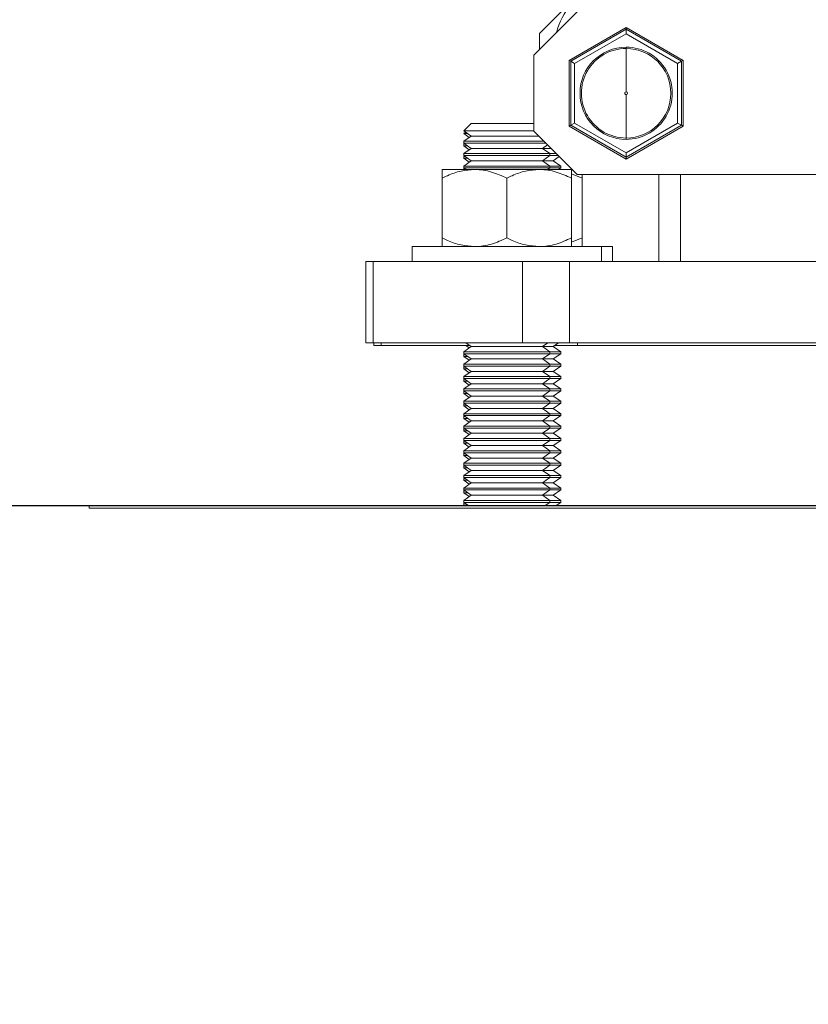
# Model space of a CAD drawing. Units: inches. Extents: x 0.3 to 16.8, y 0.2 to 10.8.
# Drawn here: x 0.6 to 0.7, y 4 to 4.1 of the extents above; entities that cross this region are included whole.
import ezdxf

# ---------------------------------------------------------------- set-up
doc = ezdxf.new("R2010")
doc.units = ezdxf.units.IN
doc.header["$MEASUREMENT"] = 0
doc.header["$PDSIZE"] = -1
doc.linetypes.add('SLD-Solid', pattern=[0])
doc.layers.add('LAYER_1', color=7, linetype='SLD-Solid', lineweight=35)
doc.styles.add('SLDTEXTSTYLE0', font='ARIAL.TTF', dxfattribs={"width": 0.948})
doc.styles.add('SLDTEXTSTYLE1', font='ARIALBD.TTF', dxfattribs={"width": 0.948})
doc.dimstyles.new('SLDDIMSTYLE0', dxfattribs={"dimtxt": 0.1011149088541667, "dimasz": 0.188, "dimexe": 0, "dimexo": 0.0625, "dimgap": 0.02527872721354166, "dimtad": 0, "dimtih": 1, "dimtoh": 1, "dimdec": 1, "dimlfac": 50, "dimrnd": 1e-09, "dimzin": 12, "dimdsep": 46, "dimtxsty": 'SLDTEXTSTYLE0', "dimsah": 1, "dimcen": 0.09, "dimadec": 0, "dimazin": 3, "dimtfac": 1, "dimtdec": 1, "dimtmove": 0, "dimatfit": 0, "dimfxl": 1, "dimfrac": 2, "dimtolj": 1, "dimtzin": 12, "dimarcsym": 0})
doc.dimstyles.new('SLDDIMSTYLE1', dxfattribs={"dimtxt": 0.121337890625, "dimasz": 0.188, "dimexe": 0, "dimexo": 0.0625, "dimgap": 0.03033447265625, "dimtad": 0, "dimtih": 1, "dimtoh": 1, "dimdec": 1, "dimlfac": 50, "dimrnd": 1e-09, "dimzin": 12, "dimdsep": 46, "dimtxsty": 'SLDTEXTSTYLE1', "dimsah": 1, "dimcen": 0.09, "dimadec": 0, "dimazin": 3, "dimtfac": 1, "dimtdec": 1, "dimtofl": 0, "dimtmove": 0, "dimatfit": 3, "dimfxl": 1, "dimfrac": 2, "dimtolj": 1, "dimtzin": 12, "dimarcsym": 0})

# ---------------------------------------------------------------- blocks, each defined once
blk = doc.blocks.new('_D')
at = {"layer": 'Defpoints', "color": 0}
for p in [(4.73073166956878, 4.082426869682234), (0.4140127567152451, 4.058804822438139), (4.458424069107494, 4.058804822438153)]:
    blk.add_point(p, dxfattribs=at)
at = {"layer": 'LAYER_1', "color": 0, "lineweight": -2}
for p, q in [((4.883211120295659, 4.270426869682233), (4.883211120295659, 4.458426869682233)), ((4.79323166956878, 4.082426869682234), (4.883211120295659, 4.082426869682234)), ((4.883211120295659, 4.082426869682234), (4.883211120295659, 4.058804822438153)), ((4.883211120295659, 4.058804822438153), (4.883211120295659, 4.082426869682234)), ((0.4765127567152451, 4.058804822438139), (4.883211120295659, 4.058804822438153)), ((4.883211120295659, 3.31709370015183), (4.883211120295659, 4.058804822438153)), ((4.695211120295659, 3.31709370015183), (4.883211120295659, 3.31709370015183))]:
    blk.add_line(p, q, dxfattribs=at)
at = {"layer": 'LAYER_1', "color": 0}
for points in [[(4.851877786962326, 4.270426869682233), (4.914544453628992, 4.270426869682233), (4.883211120295659, 4.082426869682234)], [(4.914544453628992, 3.870804822438153), (4.851877786962326, 3.870804822438153), (4.883211120295659, 4.058804822438153)]]:
    blk.add_solid(points, dxfattribs=at)
at = {"layer": 'LAYER_1', "color": 0, "lineweight": 0, "insert": (4.458424069107508, 3.381857799272924), "char_height": 0.1011149088541667, "attachment_point": 2, "style": 'SLDTEXTSTYLE0'}
blk.add_mtext('\\A1;1.2 [30]', dxfattribs=at)
blk = doc.blocks.new('_D_1')
at = {"layer": 'Defpoints', "color": 0}
for p in [(3.653818683798749, 6.061285294879196), (4.837283250636574, 6.061285294879201), (0.4140127567152451, 4.058804822438139)]:
    blk.add_point(p, dxfattribs=at)
at = {"layer": 'LAYER_1', "color": 0, "lineweight": -2}
for p, q in [((4.774783250636574, 6.061285294879201), (3.653818683798746, 6.061285294879197)), ((3.653818683798747, 5.873285294879198), (3.653818683798749, 5.166610504661126)), ((3.653818683798752, 4.24680482243815), (3.65381868379875, 4.982176910911125)), ((0.4765127567152451, 4.058804822438139), (3.653818683798753, 4.05880482243815))]:
    blk.add_line(p, q, dxfattribs=at)
at = {"layer": 'LAYER_1', "color": 0}
for points in [[(3.68515201713208, 5.873285294879198), (3.622485350465413, 5.873285294879198), (3.653818683798746, 6.061285294879197)], [(3.622485350465419, 4.24680482243815), (3.685152017132086, 4.24680482243815), (3.653818683798753, 4.05880482243815)]]:
    blk.add_solid(points, dxfattribs=at)
at = {"layer": 'LAYER_1', "color": 0, "lineweight": 0, "insert": (3.653818683798749, 5.136276032004876), "char_height": 0.121337890625, "attachment_point": 2, "style": 'SLDTEXTSTYLE1'}
blk.add_mtext('\\A1;100.1', dxfattribs=at)

msp = doc.modelspace()

# ---------------------------------------------------------------- linework, layer by layer
at = {"color": 7, "linetype": 'SLD-Solid', "lineweight": 0}
for p, q in [((0.682425152004704, 4.133607972044316), (0.6761259394062785, 4.12730875944589)), ((0.6816377504894938, 4.130458365745208), (0.6753385378910697, 4.124159153146783)), ((0.6761259394062785, 4.12730875944589), (0.6761259394062785, 4.124946554661951)), ((0.6887243646628118, 4.128194078857791), (0.6804566481273788, 4.123420710490476)), ((0.6887243646628176, 4.127927776529089), (0.6806872727091278, 4.123287559326124)), ((0.6887243646628206, 4.127284865835446), (0.6812440497021914, 4.122966103979303)), ((0.6887243646628185, 4.12792777652909), (0.6887243646628118, 4.128194078857791)), ((0.696992081198244, 4.123420710490476), (0.6887243646628118, 4.128194078857791)), ((0.6887243646628213, 4.127284865835446), (0.6887243646628185, 4.12792777652909)), ((0.6967614566165089, 4.123287559326124), (0.6887243646628176, 4.127927776529089)), ((0.696204679623452, 4.122966103979303), (0.6887243646628206, 4.127284865835446)), ((0.6887243646628892, 4.125140101870919), (0.6887243646628213, 4.125340255508986)), ((0.6887243646629607, 4.118844726579198), (0.6887243646628892, 4.125140101867506)), ((0.6753385378910697, 4.124159153146783), (0.6753385378910679, 4.113135531099538)), ((0.6806872727091278, 4.123287559326125), (0.6804566481273792, 4.123420710490476)), ((0.6804566481273788, 4.123420710490476), (0.6804566481273786, 4.113873973755844)), ((0.6812440497021914, 4.122966103979303), (0.6806872727091278, 4.123287559326125)), ((0.6806872727091278, 4.123287559326124), (0.6806872727091278, 4.114007124920195)), ((0.6812440497021914, 4.122966103979303), (0.6812440497021914, 4.114328580267016)), ((0.6962046796234517, 4.122966103979303), (0.6967614566165088, 4.123287559326124)), ((0.6962046796234512, 4.114328580267017), (0.696204679623452, 4.122966103979303)), ((0.6967614566165088, 4.123287559326124), (0.6969920811982444, 4.123420710490476)), ((0.6967614566165083, 4.114007124920195), (0.6967614566165089, 4.123287559326124)), ((0.6969920811982446, 4.113873973755845), (0.696992081198244, 4.123420710490476)), ((0.6887243646628889, 4.112154582378814), (0.6887243646629607, 4.118449957667123)), ((0.6662335297951331, 4.114237893304248), (0.6651762925538695, 4.113180656062983)), ((0.6651762925538695, 4.113180656062983), (0.6662335297951331, 4.112440370576975)), ((0.6651762925538695, 4.113180656062983), (0.6753385378910705, 4.113180656062983)), ((0.665407853078935, 4.113018515637809), (0.6651762927165938, 4.112786955275468)), ((0.6753385378910705, 4.114237893304248), (0.6662335297951331, 4.114237893304248)), ((0.6753385378910679, 4.113135531099538), (0.6816377504894942, 4.106836318501113)), ((0.6804566481273782, 4.113873973755844), (0.6806872727091273, 4.114007124920195)), ((0.6804566481273786, 4.113873973755844), (0.6887243646628118, 4.109100605388528)), ((0.6806872727091273, 4.114007124920194), (0.6812440497021912, 4.114328580267017)), ((0.6806872727091278, 4.114007124920195), (0.6887243646628182, 4.109366907717231)), ((0.6812440497021914, 4.114328580267016), (0.6887243646628206, 4.110009818410874)), ((0.6887243646628206, 4.110009818410874), (0.6962046796234512, 4.114328580267017)), ((0.6887243646628182, 4.109366907717231), (0.6967614566165083, 4.114007124920195)), ((0.6887243646628118, 4.109100605388528), (0.6969920811982446, 4.113873973755845)), ((0.6962046796234512, 4.114328580267017), (0.6967614566165089, 4.114007124920195)), ((0.6967614566165089, 4.114007124920195), (0.696992081198245, 4.113873973755844)), ((0.6662335297951331, 4.112440370576975), (0.6651515297951331, 4.111682746020633)), ((0.6651515297951331, 4.111682746020633), (0.6651515297951331, 4.111400472406045)), ((0.6705410949493859, 4.111682746020632), (0.6651515297951331, 4.111682746020633)), ((0.6651762927165938, 4.112786955275468), (0.6659523983790437, 4.112243520240173)), ((0.6651762927165938, 4.112786955275468), (0.6657385555488528, 4.112786955275468)), ((0.6706900534298814, 4.112440370576975), (0.6662335297951331, 4.112440370576975)), ((0.6767913229699739, 4.111682746020633), (0.6705410949493859, 4.111682746020632)), ((0.6760336984136309, 4.112440370576975), (0.6706900534298814, 4.112440370576975)), ((0.6887243646628217, 4.111954428737334), (0.6887243646628892, 4.1121545823754)), ((0.6651515297951331, 4.111400472406045), (0.6662335297951331, 4.110642847849703)), ((0.6705410949493859, 4.111400472406045), (0.6651515297951331, 4.111400472406045)), ((0.6652310971239731, 4.111344758762625), (0.6651515299578575, 4.111289045233117)), ((0.6651515299578575, 4.111289045233116), (0.6651515299578575, 4.11100677161853)), ((0.6653106642900886, 4.111289045233117), (0.6651515299578575, 4.111289045233116)), ((0.6651515299578575, 4.11100677161853), (0.6659523983790437, 4.110445997512901)), ((0.665713792790117, 4.11100677161853), (0.6651515299578575, 4.11100677161853)), ((0.6662335297951331, 4.110642847849703), (0.6651515297951331, 4.109885223293359)), ((0.6706900534298814, 4.110642847849703), (0.6662335297951331, 4.110642847849703)), ((0.6770735965845608, 4.111400472406045), (0.6705410949493859, 4.111400472406045)), ((0.6765695297951332, 4.110642847849703), (0.6706900534298814, 4.110642847849703)), ((0.6765695297951332, 4.110642847849703), (0.6773116105808115, 4.111162458409795)), ((0.6776515297951332, 4.109885223293359), (0.6765695297951332, 4.110642847849703)), ((0.6778312211408901, 4.110642847849733), (0.676569529795107, 4.110642847849733)), ((0.6651515297951331, 4.109885223293359), (0.6651515297951331, 4.109602949678773)), ((0.6705410949493859, 4.109885223293359), (0.6651515297951331, 4.109885223293359)), ((0.6651515297951331, 4.109602949678773), (0.6662335297951331, 4.108845325122429)), ((0.6705410949493859, 4.109602949678773), (0.6651515297951331, 4.109602949678773)), ((0.6652310971239731, 4.109547236035351), (0.6651515299578575, 4.109491522505844)), ((0.6651515299578575, 4.109491522505843), (0.6651515299578575, 4.109209248891257)), ((0.6653106642900886, 4.109491522505844), (0.6651515299578575, 4.109491522505843)), ((0.6651515299578575, 4.109209248891257), (0.6659523983790437, 4.108648474785628)), ((0.665713792790117, 4.109209248891257), (0.6651515299578575, 4.109209248891257)), ((0.6662335297951331, 4.108845325122429), (0.6651515297951331, 4.108087700566086)), ((0.6706900534298814, 4.108845325122429), (0.6662335297951331, 4.108845325122429)), ((0.6776515297951332, 4.109885223293359), (0.6705410949493859, 4.109885223293359)), ((0.6776515297951332, 4.109602949678773), (0.6705410949493859, 4.109602949678773)), ((0.6765695297951332, 4.108845325122429), (0.6706900534298814, 4.108845325122429)), ((0.6765695297951332, 4.108845325122429), (0.6776515297951332, 4.109602949678773)), ((0.6776515297951332, 4.108087700566086), (0.6765695297951332, 4.108845325122429)), ((0.6781443334403433, 4.10884532512246), (0.676569529795107, 4.10884532512246)), ((0.6776515297951332, 4.109602949678773), (0.6776515297951332, 4.109885223293359)), ((0.6785888456972332, 4.10988522329339), (0.6776515297951501, 4.10988522329339)), ((0.6788711193118202, 4.109602949678803), (0.6776515297951936, 4.109602949678803)), ((0.6781443334403433, 4.10884532512246), (0.6790174094586883, 4.109456659531936)), ((0.6792263334403433, 4.108087700566117), (0.6781443334403433, 4.10884532512246)), ((0.6887243646628219, 4.110009818410874), (0.6887243646628193, 4.10936690771723)), ((0.6887243646628193, 4.10936690771723), (0.6887243646628127, 4.109100605388528)), ((0.6667115297951175, 4.107577893304251), (0.6620215297951173, 4.107577893304251)), ((0.6651515297951331, 4.108087700566086), (0.6651515297951331, 4.1078054269515)), ((0.6705410949493859, 4.108087700566086), (0.6651515297951331, 4.108087700566086)), ((0.6651515297951331, 4.1078054269515), (0.6654764815199202, 4.107577893304249)), ((0.6705410949493859, 4.1078054269515), (0.6651515297951331, 4.1078054269515)), ((0.6652310971239731, 4.107749713308079), (0.6651515299578576, 4.10769399977857)), ((0.6651515299578576, 4.10769399977857), (0.6651515299578576, 4.107577893304249)), ((0.6653106642900886, 4.10769399977857), (0.6651515299578576, 4.10769399977857)), ((0.6760915297951189, 4.107577893304249), (0.6667115297951175, 4.107577893304251)), ((0.6776515297951332, 4.108087700566086), (0.6705410949493859, 4.108087700566086)), ((0.6776515297951332, 4.1078054269515), (0.6705410949493859, 4.1078054269515)), ((0.6807815297951201, 4.107577893304251), (0.6760915297951189, 4.107577893304249)), ((0.6773265780703462, 4.107577893304249), (0.6776515297951332, 4.1078054269515)), ((0.6776515297951332, 4.1078054269515), (0.6776515297951332, 4.108087700566086)), ((0.6792263334403433, 4.108087700566117), (0.6776515297951501, 4.108087700566117)), ((0.6792263334403433, 4.10780542695153), (0.6776515297951936, 4.10780542695153)), ((0.6789013817155128, 4.107577893304249), (0.6792263334403433, 4.10780542695153)), ((0.6792263334403433, 4.10780542695153), (0.6792263334403433, 4.108087700566117)), ((0.6808893684730815, 4.10757789330428), (0.680781529795137, 4.10757789330428)), ((0.662021529795118, 4.097647893304251), (0.662021529795118, 4.10632789330425)), ((0.6714015297951197, 4.09764789330425), (0.671401529795118, 4.10632789330425)), ((0.6823563334403562, 4.106327893304281), (0.6807815297951353, 4.10695577760286)), ((0.6807815297951174, 4.09764789330425), (0.680781529795119, 4.10632789330425)), ((0.6816377504894942, 4.106836318501113), (0.7250136557236604, 4.106836318501112)), ((0.6823563334403591, 4.097647893304282), (0.6823563334403562, 4.106327893304281)), ((0.6934487741111143, 4.106836318501113), (0.6934487741111143, 4.094237893304262)), ((0.6965983804103267, 4.106836318501113), (0.6965983804103267, 4.094237893304262)), ((0.6823563334403591, 4.097647893304282), (0.6807815297951346, 4.097020009005701)), ((0.6576515297951158, 4.096417893304253), (0.6576515297951158, 4.094237893304251)), ((0.6576515297951167, 4.096417893304253), (0.6851515297951166, 4.096417893304253)), ((0.6851515297951157, 4.094237893304251), (0.6851515297951157, 4.096417893304253)), ((0.6851515297951335, 4.096417893304283), (0.6867263334403597, 4.096417893304283)), ((0.6867263334403607, 4.094237893304281), (0.6867263334403607, 4.096417893304283)), ((0.650929089071745, 4.082426869682203), (0.6509290890717445, 4.094237893304251)), ((0.6519840071521817, 4.094237893304251), (0.6509290890717445, 4.094237893304251)), ((0.6519840071521822, 4.082426869682203), (0.6519840071521817, 4.094237893304251)), ((0.6736594146303907, 4.09423789330425), (0.6519840071521817, 4.094237893304251)), ((0.6736594146303915, 4.082426869682203), (0.6736594146303907, 4.09423789330425)), ((0.6804785122979851, 4.09423789330425), (0.6736594146303907, 4.09423789330425)), ((0.6804785122979844, 4.082426869682203), (0.6804785122979851, 4.09423789330425)), ((0.7454172780481222, 4.094237893304249), (0.6804785122979851, 4.09423789330425)), ((0.6519840071521822, 4.082426869682203), (0.650929089071745, 4.082426869682203)), ((0.6736594146303915, 4.082426869682203), (0.6519840071521822, 4.082426869682203)), ((0.6521101913748636, 4.082033168894709), (0.6521101913748636, 4.082426869682203)), ((0.6531651094552552, 4.082033168894709), (0.6521101913748636, 4.082033168894709)), ((0.6531651094552552, 4.082033168894709), (0.6531651094552553, 4.082426869682203)), ((0.6660183297678279, 4.082033168894709), (0.6531651094552552, 4.082033168894709)), ((0.6662335297951331, 4.081882484213339), (0.6651515297951331, 4.081124859656995)), ((0.6654560667728765, 4.082426869682203), (0.6662335297951331, 4.081882484213339)), ((0.6654560669355691, 4.082033168894709), (0.665952398379044, 4.081685633876537)), ((0.6706900534298814, 4.081882484213339), (0.6662335297951331, 4.081882484213339)), ((0.6765695297951332, 4.081882484213339), (0.6706900534298814, 4.081882484213339)), ((0.6804785122979844, 4.082426869682203), (0.6736594146303915, 4.082426869682203)), ((0.6765695297951332, 4.081882484213339), (0.6773469928173896, 4.082426869682203)), ((0.6776515297951332, 4.081124859656995), (0.6765695297951332, 4.081882484213339)), ((0.6781443334403433, 4.081882484213369), (0.676569529795107, 4.081882484213369)), ((0.6781443334403433, 4.081882484213369), (0.6789217964625563, 4.082426869682203)), ((0.6792263334403433, 4.081124859657026), (0.6781443334403433, 4.081882484213369)), ((0.6816596146005677, 4.08203316889471), (0.6783595334676688, 4.08203316889471)), ((0.7454172780481222, 4.082426869682203), (0.6804785122979844, 4.082426869682203)), ((0.6816596146005677, 4.08203316889471), (0.6816596146005677, 4.082426869682203)), ((0.7290104556963695, 4.08203316889471), (0.6816596146005677, 4.08203316889471)), ((0.6651515297951331, 4.081124859656995), (0.6651515297951331, 4.080842586042409)), ((0.6705410949493859, 4.081124859656995), (0.6651515297951331, 4.081124859656995)), ((0.6651515297951331, 4.080842586042409), (0.6662335297951331, 4.080084961486066)), ((0.6705410949493859, 4.080842586042409), (0.6651515297951331, 4.080842586042409)), ((0.6652310971239731, 4.080786872398988), (0.6651515299578576, 4.08073115886948)), ((0.6651515299578576, 4.08073115886948), (0.6651515299578576, 4.080448885254893)), ((0.6653106642900887, 4.08073115886948), (0.6651515299578576, 4.08073115886948)), ((0.6651515299578576, 4.080448885254893), (0.665952398379044, 4.079888111149264)), ((0.665713792790117, 4.080448885254893), (0.6651515299578576, 4.080448885254893)), ((0.6662335297951331, 4.080084961486066), (0.6651515297951331, 4.079327336929722)), ((0.6706900534298814, 4.080084961486066), (0.6662335297951331, 4.080084961486066)), ((0.6776515297951332, 4.081124859656995), (0.6705410949493859, 4.081124859656995)), ((0.6776515297951332, 4.080842586042409), (0.6705410949493859, 4.080842586042409)), ((0.6765695297951332, 4.080084961486066), (0.6706900534298814, 4.080084961486066)), ((0.6765695297951332, 4.080084961486066), (0.6776515297951332, 4.080842586042409)), ((0.6776515297951332, 4.079327336929722), (0.6765695297951332, 4.080084961486066)), ((0.6781443334403433, 4.080084961486096), (0.676569529795107, 4.080084961486096)), ((0.6776515297951332, 4.080842586042409), (0.6776515297951332, 4.081124859656995)), ((0.6792263334403433, 4.081124859657026), (0.6776515297951501, 4.081124859657026)), ((0.6792263334403433, 4.080842586042439), (0.6776515297951936, 4.080842586042439)), ((0.6781443334403433, 4.080084961486096), (0.6792263334403433, 4.080842586042439)), ((0.6792263334403433, 4.079327336929754), (0.6781443334403433, 4.080084961486096)), ((0.6792263334403433, 4.080842586042439), (0.6792263334403433, 4.081124859657026)), ((0.6651515297951331, 4.079327336929722), (0.6651515297951331, 4.079045063315136)), ((0.6705410949493859, 4.079327336929722), (0.6651515297951331, 4.079327336929722)), ((0.6651515297951331, 4.079045063315136), (0.6662335297951331, 4.078287438758793)), ((0.6705410949493859, 4.079045063315136), (0.6651515297951331, 4.079045063315136)), ((0.6652310971239731, 4.078989349671716), (0.6651515299578576, 4.078933636142207)), ((0.6651515299578576, 4.078933636142207), (0.6651515299578576, 4.078651362527621)), ((0.6653106642900887, 4.078933636142207), (0.6651515299578576, 4.078933636142207)), ((0.6651515299578576, 4.078651362527621), (0.665952398379044, 4.078090588421992)), ((0.665713792790117, 4.078651362527621), (0.6651515299578576, 4.078651362527621)), ((0.6776515297951332, 4.079327336929722), (0.6705410949493859, 4.079327336929722)), ((0.6776515297951332, 4.079045063315136), (0.6705410949493859, 4.079045063315136)), ((0.6765695297951332, 4.078287438758793), (0.6776515297951332, 4.079045063315136)), ((0.6776515297951332, 4.079045063315136), (0.6776515297951332, 4.079327336929722)), ((0.6792263334403433, 4.079327336929754), (0.6776515297951501, 4.079327336929754)), ((0.6792263334403433, 4.079045063315166), (0.6776515297951936, 4.079045063315166)), ((0.6781443334403433, 4.078287438758823), (0.6792263334403433, 4.079045063315166)), ((0.6792263334403433, 4.079045063315166), (0.6792263334403433, 4.079327336929754)), ((0.6662335297951331, 4.078287438758793), (0.6651515297951331, 4.077529814202451)), ((0.6651515297951331, 4.077529814202451), (0.6651515297951331, 4.077247540587863)), ((0.6705410949493859, 4.077529814202451), (0.6651515297951331, 4.077529814202451)), ((0.6651515297951331, 4.077247540587863), (0.6662335297951331, 4.07648991603152)), ((0.6705410949493859, 4.077247540587863), (0.6651515297951331, 4.077247540587863)), ((0.6706900534298814, 4.078287438758793), (0.6662335297951331, 4.078287438758793)), ((0.6776515297951332, 4.077529814202451), (0.6705410949493859, 4.077529814202451)), ((0.6776515297951332, 4.077247540587863), (0.6705410949493859, 4.077247540587863)), ((0.6765695297951332, 4.078287438758793), (0.6706900534298814, 4.078287438758793)), ((0.6776515297951332, 4.077529814202451), (0.6765695297951332, 4.078287438758793)), ((0.6781443334403433, 4.078287438758823), (0.676569529795107, 4.078287438758823)), ((0.6765695297951332, 4.07648991603152), (0.6776515297951332, 4.077247540587863)), ((0.6776515297951332, 4.077247540587863), (0.6776515297951332, 4.077529814202451)), ((0.6792263334403433, 4.077529814202481), (0.6776515297951501, 4.077529814202481)), ((0.6792263334403433, 4.077247540587894), (0.6776515297951936, 4.077247540587894)), ((0.6792263334403433, 4.077529814202481), (0.6781443334403433, 4.078287438758823)), ((0.6781443334403433, 4.076489916031551), (0.6792263334403433, 4.077247540587894)), ((0.6792263334403433, 4.077247540587894), (0.6792263334403433, 4.077529814202481)), ((0.6652310971239731, 4.077191826944443), (0.6651515299578576, 4.077136113414935)), ((0.6651515299578576, 4.077136113414935), (0.6651515299578576, 4.076853839800347)), ((0.6653106642900887, 4.077136113414935), (0.6651515299578576, 4.077136113414935)), ((0.6651515299578576, 4.076853839800347), (0.665952398379044, 4.07629306569472)), ((0.665713792790117, 4.076853839800347), (0.6651515299578576, 4.076853839800347)), ((0.6662335297951331, 4.07648991603152), (0.6651515297951331, 4.075732291475178)), ((0.6706900534298814, 4.07648991603152), (0.6662335297951331, 4.07648991603152)), ((0.6765695297951332, 4.07648991603152), (0.6706900534298814, 4.07648991603152)), ((0.6776515297951332, 4.075732291475178), (0.6765695297951332, 4.07648991603152)), ((0.6781443334403433, 4.076489916031551), (0.676569529795107, 4.076489916031551)), ((0.6792263334403433, 4.075732291475208), (0.6781443334403433, 4.076489916031551)), ((0.6651515297951331, 4.075732291475178), (0.6651515297951331, 4.07545001786059)), ((0.6705410949493859, 4.075732291475178), (0.6651515297951331, 4.075732291475178)), ((0.6651515297951331, 4.07545001786059), (0.6662335297951331, 4.074692393304248)), ((0.6705410949493859, 4.07545001786059), (0.6651515297951331, 4.07545001786059)), ((0.6652310971239731, 4.07539430421717), (0.6651515299578579, 4.075338590687662)), ((0.6651515299578579, 4.075338590687662), (0.6651515299578579, 4.075056317073074)), ((0.6653106642900884, 4.075338590687662), (0.6651515299578579, 4.075338590687662)), ((0.6651515299578579, 4.075056317073074), (0.665952398379044, 4.074495542967447)), ((0.665713792790117, 4.075056317073074), (0.6651515299578579, 4.075056317073074)), ((0.6662335297951331, 4.074692393304248), (0.6651515297951331, 4.073934768747905)), ((0.6706900534298814, 4.074692393304248), (0.6662335297951331, 4.074692393304248)), ((0.6776515297951332, 4.075732291475178), (0.6705410949493859, 4.075732291475178)), ((0.6776515297951332, 4.07545001786059), (0.6705410949493859, 4.07545001786059)), ((0.6765695297951332, 4.074692393304248), (0.6706900534298814, 4.074692393304248)), ((0.6765695297951332, 4.074692393304248), (0.6776515297951332, 4.07545001786059)), ((0.6776515297951332, 4.073934768747905), (0.6765695297951332, 4.074692393304248)), ((0.6781443334403433, 4.074692393304279), (0.676569529795107, 4.074692393304279)), ((0.6776515297951332, 4.07545001786059), (0.6776515297951332, 4.075732291475178)), ((0.6792263334403433, 4.075732291475208), (0.6776515297951501, 4.075732291475208)), ((0.6792263334403433, 4.075450017860621), (0.6776515297951936, 4.075450017860621)), ((0.6781443334403433, 4.074692393304279), (0.6792263334403433, 4.075450017860621)), ((0.6792263334403433, 4.073934768747935), (0.6781443334403433, 4.074692393304279)), ((0.6792263334403433, 4.075450017860621), (0.6792263334403433, 4.075732291475208)), ((0.6651515297951331, 4.073934768747905), (0.6651515297951331, 4.073652495133318)), ((0.6705410949493859, 4.073934768747905), (0.6651515297951331, 4.073934768747905)), ((0.6651515297951331, 4.073652495133318), (0.6662335297951331, 4.072894870576976)), ((0.6705410949493859, 4.073652495133318), (0.6651515297951331, 4.073652495133318)), ((0.6652310971239731, 4.073596781489897), (0.6651515299578579, 4.073541067960389)), ((0.6651515299578579, 4.073541067960389), (0.6651515299578579, 4.073258794345803)), ((0.6653106642900887, 4.073541067960389), (0.6651515299578579, 4.073541067960389)), ((0.6651515299578579, 4.073258794345803), (0.665952398379044, 4.072698020240173)), ((0.665713792790117, 4.073258794345803), (0.6651515299578579, 4.073258794345803)), ((0.6776515297951332, 4.073934768747905), (0.6705410949493859, 4.073934768747905)), ((0.6776515297951332, 4.073652495133318), (0.6705410949493859, 4.073652495133318)), ((0.6765695297951332, 4.072894870576976), (0.6776515297951332, 4.073652495133318)), ((0.6776515297951332, 4.073652495133318), (0.6776515297951332, 4.073934768747905)), ((0.6792263334403433, 4.073934768747935), (0.6776515297951501, 4.073934768747935)), ((0.6792263334403433, 4.073652495133349), (0.6776515297951936, 4.073652495133349)), ((0.6781443334403433, 4.072894870577006), (0.6792263334403433, 4.073652495133349)), ((0.6792263334403433, 4.073652495133349), (0.6792263334403433, 4.073934768747935)), ((0.6662335297951331, 4.072894870576976), (0.6651515297951331, 4.072137246020632)), ((0.6651515297951331, 4.072137246020632), (0.6651515297951331, 4.071854972406046)), ((0.6705410949493859, 4.072137246020632), (0.6651515297951331, 4.072137246020632)), ((0.6651515297951331, 4.071854972406046), (0.6662335297951331, 4.071097347849703)), ((0.6705410949493859, 4.071854972406046), (0.6651515297951331, 4.071854972406046)), ((0.6652310971239731, 4.071799258762624), (0.6651515299578579, 4.071743545233116)), ((0.6651515299578579, 4.071743545233116), (0.6651515299578579, 4.07146127161853)), ((0.6653106642900887, 4.071743545233116), (0.6651515299578579, 4.071743545233116)), ((0.6706900534298814, 4.072894870576976), (0.6662335297951331, 4.072894870576976)), ((0.6776515297951332, 4.072137246020632), (0.6705410949493859, 4.072137246020632)), ((0.6776515297951332, 4.071854972406046), (0.6705410949493859, 4.071854972406046)), ((0.6765695297951332, 4.072894870576976), (0.6706900534298814, 4.072894870576976)), ((0.6776515297951332, 4.072137246020632), (0.6765695297951332, 4.072894870576976)), ((0.6781443334403433, 4.072894870577006), (0.676569529795107, 4.072894870577006)), ((0.6765695297951332, 4.071097347849703), (0.6776515297951332, 4.071854972406046)), ((0.6776515297951332, 4.071854972406046), (0.6776515297951332, 4.072137246020632)), ((0.6792263334403433, 4.072137246020662), (0.6776515297951501, 4.072137246020662)), ((0.6792263334403433, 4.071854972406076), (0.6776515297951936, 4.071854972406076)), ((0.6792263334403433, 4.072137246020662), (0.6781443334403433, 4.072894870577006)), ((0.6781443334403433, 4.071097347849733), (0.6792263334403433, 4.071854972406076)), ((0.6792263334403433, 4.071854972406076), (0.6792263334403433, 4.072137246020662)), ((0.6651515299578579, 4.07146127161853), (0.665952398379044, 4.070900497512901)), ((0.665713792790117, 4.07146127161853), (0.6651515299578579, 4.07146127161853)), ((0.6662335297951331, 4.071097347849703), (0.6651515297951331, 4.070339723293359)), ((0.6651515297951331, 4.070339723293359), (0.6651515297951331, 4.070057449678773)), ((0.6705410949493859, 4.070339723293359), (0.6651515297951331, 4.070339723293359)), ((0.6651515297951331, 4.070057449678773), (0.6662335297951331, 4.069299825122429)), ((0.6705410949493859, 4.070057449678773), (0.6651515297951331, 4.070057449678773)), ((0.6706900534298814, 4.071097347849703), (0.6662335297951331, 4.071097347849703)), ((0.6776515297951332, 4.070339723293359), (0.6705410949493859, 4.070339723293359)), ((0.6776515297951332, 4.070057449678773), (0.6705410949493859, 4.070057449678773)), ((0.6765695297951332, 4.071097347849703), (0.6706900534298814, 4.071097347849703)), ((0.6776515297951332, 4.070339723293359), (0.6765695297951332, 4.071097347849703)), ((0.6781443334403433, 4.071097347849733), (0.676569529795107, 4.071097347849733)), ((0.6765695297951332, 4.069299825122429), (0.6776515297951332, 4.070057449678773)), ((0.6776515297951332, 4.070057449678773), (0.6776515297951332, 4.070339723293359)), ((0.6792263334403433, 4.07033972329339), (0.6776515297951501, 4.07033972329339)), ((0.6792263334403433, 4.070057449678803), (0.6776515297951936, 4.070057449678803)), ((0.6792263334403433, 4.07033972329339), (0.6781443334403433, 4.071097347849733)), ((0.6781443334403433, 4.06929982512246), (0.6792263334403433, 4.070057449678803)), ((0.6792263334403433, 4.070057449678803), (0.6792263334403433, 4.07033972329339)), ((0.6652310971239731, 4.070001736035351), (0.6651515299578579, 4.069946022505843)), ((0.6651515299578579, 4.069946022505843), (0.6651515299578579, 4.069663748891257)), ((0.6653106642900887, 4.069946022505843), (0.6651515299578579, 4.069946022505843)), ((0.6651515299578579, 4.069663748891257), (0.665952398379044, 4.069102974785628)), ((0.665713792790117, 4.069663748891257), (0.6651515299578579, 4.069663748891257)), ((0.6662335297951331, 4.069299825122429), (0.6651515297951331, 4.068542200566087)), ((0.6706900534298814, 4.069299825122429), (0.6662335297951331, 4.069299825122429)), ((0.6765695297951332, 4.069299825122429), (0.6706900534298814, 4.069299825122429)), ((0.6776515297951332, 4.068542200566087), (0.6765695297951332, 4.069299825122429)), ((0.6781443334403433, 4.06929982512246), (0.676569529795107, 4.06929982512246)), ((0.6792263334403433, 4.068542200566117), (0.6781443334403433, 4.06929982512246)), ((0.6651515297951331, 4.068542200566087), (0.6651515297951331, 4.0682599269515)), ((0.6705410949493859, 4.068542200566087), (0.6651515297951331, 4.068542200566087)), ((0.6651515297951331, 4.0682599269515), (0.6662335297951331, 4.067502302395157)), ((0.6705410949493859, 4.0682599269515), (0.6651515297951331, 4.0682599269515)), ((0.6652310971239731, 4.068204213308079), (0.6651515299578579, 4.068148499778571)), ((0.6651515299578579, 4.068148499778571), (0.6651515299578579, 4.067866226163984)), ((0.6653106642900887, 4.068148499778571), (0.6651515299578579, 4.068148499778571)), ((0.6651515299578579, 4.067866226163984), (0.665952398379044, 4.067305452058355)), ((0.665713792790117, 4.067866226163984), (0.6651515299578579, 4.067866226163984)), ((0.6662335297951331, 4.067502302395157), (0.6651515297951331, 4.066744677838813)), ((0.6706900534298814, 4.067502302395157), (0.6662335297951331, 4.067502302395157)), ((0.6776515297951332, 4.068542200566087), (0.6705410949493859, 4.068542200566087)), ((0.6776515297951332, 4.0682599269515), (0.6705410949493859, 4.0682599269515)), ((0.6765695297951332, 4.067502302395157), (0.6706900534298814, 4.067502302395157)), ((0.6765695297951332, 4.067502302395157), (0.6776515297951332, 4.0682599269515)), ((0.6776515297951332, 4.066744677838813), (0.6765695297951332, 4.067502302395157)), ((0.6781443334403433, 4.067502302395187), (0.676569529795107, 4.067502302395187)), ((0.6776515297951332, 4.0682599269515), (0.6776515297951332, 4.068542200566087)), ((0.6792263334403433, 4.068542200566117), (0.6776515297951501, 4.068542200566117)), ((0.6792263334403433, 4.06825992695153), (0.6776515297951936, 4.06825992695153)), ((0.6781443334403433, 4.067502302395187), (0.6792263334403433, 4.06825992695153)), ((0.6792263334403433, 4.066744677838845), (0.6781443334403433, 4.067502302395187)), ((0.6792263334403433, 4.06825992695153), (0.6792263334403433, 4.068542200566117)), ((0.6651515297951331, 4.066744677838813), (0.6651515297951331, 4.066462404224227)), ((0.6705410949493859, 4.066744677838813), (0.6651515297951331, 4.066744677838813)), ((0.6651515297951331, 4.066462404224227), (0.6662335297951331, 4.065704779667884)), ((0.6705410949493859, 4.066462404224227), (0.6651515297951331, 4.066462404224227)), ((0.6652310971239731, 4.066406690580806), (0.6651515299578579, 4.066350977051298)), ((0.6651515299578579, 4.066350977051298), (0.6651515299578579, 4.066068703436711)), ((0.6653106642900884, 4.066350977051298), (0.6651515299578579, 4.066350977051298)), ((0.6651515299578579, 4.066068703436711), (0.665952398379044, 4.065507929331083)), ((0.665713792790117, 4.066068703436711), (0.6651515299578579, 4.066068703436711)), ((0.6776515297951332, 4.066744677838813), (0.6705410949493859, 4.066744677838813)), ((0.6776515297951332, 4.066462404224227), (0.6705410949493859, 4.066462404224227)), ((0.6765695297951332, 4.065704779667884), (0.6776515297951332, 4.066462404224227)), ((0.6776515297951332, 4.066462404224227), (0.6776515297951332, 4.066744677838813)), ((0.6792263334403433, 4.066744677838845), (0.6776515297951501, 4.066744677838845)), ((0.6792263334403433, 4.066462404224257), (0.6776515297951936, 4.066462404224257)), ((0.6781443334403433, 4.065704779667914), (0.6792263334403433, 4.066462404224257)), ((0.6792263334403433, 4.066462404224257), (0.6792263334403433, 4.066744677838845)), ((0.6662335297951331, 4.065704779667884), (0.6651515297951331, 4.064947155111541)), ((0.6651515297951331, 4.064947155111541), (0.6651515297951331, 4.064664881496954)), ((0.6705410949493859, 4.064947155111541), (0.6651515297951331, 4.064947155111541)), ((0.6651515297951331, 4.064664881496954), (0.6662335297951331, 4.063907256940611)), ((0.6705410949493859, 4.064664881496954), (0.6651515297951331, 4.064664881496954)), ((0.6652310971239731, 4.064609167853534), (0.6651515299578579, 4.064553454324026)), ((0.6651515299578579, 4.064553454324026), (0.6651515299578579, 4.064271180709439)), ((0.6653106642900887, 4.064553454324026), (0.6651515299578579, 4.064553454324026)), ((0.6706900534298814, 4.065704779667884), (0.6662335297951331, 4.065704779667884)), ((0.6776515297951332, 4.064947155111541), (0.6705410949493859, 4.064947155111541)), ((0.6776515297951332, 4.064664881496954), (0.6705410949493859, 4.064664881496954)), ((0.6765695297951332, 4.065704779667884), (0.6706900534298814, 4.065704779667884)), ((0.6776515297951332, 4.064947155111541), (0.6765695297951332, 4.065704779667884)), ((0.6781443334403433, 4.065704779667914), (0.676569529795107, 4.065704779667914)), ((0.6765695297951332, 4.063907256940611), (0.6776515297951332, 4.064664881496954)), ((0.6776515297951332, 4.064664881496954), (0.6776515297951332, 4.064947155111541)), ((0.6792263334403433, 4.064947155111572), (0.6776515297951501, 4.064947155111572)), ((0.6792263334403433, 4.064664881496985), (0.6776515297951936, 4.064664881496985)), ((0.6792263334403433, 4.064947155111572), (0.6781443334403433, 4.065704779667914)), ((0.6781443334403433, 4.063907256940642), (0.6792263334403433, 4.064664881496985)), ((0.6792263334403433, 4.064664881496985), (0.6792263334403433, 4.064947155111572)), ((0.6651515299578579, 4.064271180709439), (0.665952398379044, 4.06371040660381)), ((0.665713792790117, 4.064271180709439), (0.6651515299578579, 4.064271180709439)), ((0.6662335297951331, 4.063907256940611), (0.6651515297951331, 4.063149632384269)), ((0.6651515297951331, 4.063149632384269), (0.6651515297951331, 4.062867358769681)), ((0.6705410949493859, 4.063149632384269), (0.6651515297951331, 4.063149632384269)), ((0.6706900534298814, 4.063907256940611), (0.6662335297951331, 4.063907256940611)), ((0.6776515297951332, 4.063149632384269), (0.6705410949493859, 4.063149632384269)), ((0.6765695297951332, 4.063907256940611), (0.6706900534298814, 4.063907256940611)), ((0.6776515297951332, 4.063149632384269), (0.6765695297951332, 4.063907256940611)), ((0.6781443334403433, 4.063907256940642), (0.676569529795107, 4.063907256940642)), ((0.6776515297951332, 4.062867358769681), (0.6776515297951332, 4.063149632384269)), ((0.6792263334403433, 4.063149632384299), (0.6776515297951501, 4.063149632384299)), ((0.6792263334403433, 4.063149632384299), (0.6781443334403433, 4.063907256940642)), ((0.6792263334403433, 4.062867358769712), (0.6792263334403433, 4.063149632384299)), ((0.6651515297951331, 4.062867358769681), (0.6662335297951331, 4.062109734213339)), ((0.6705410949493859, 4.062867358769681), (0.6651515297951331, 4.062867358769681)), ((0.6652310971239731, 4.062811645126261), (0.6651515299578579, 4.062755931596753)), ((0.6651515299578579, 4.062755931596753), (0.6651515299578579, 4.062473657982166)), ((0.6653106642900884, 4.062755931596753), (0.6651515299578579, 4.062755931596753)), ((0.6651515299578579, 4.062473657982166), (0.665952398379044, 4.061912883876538)), ((0.665713792790117, 4.062473657982166), (0.6651515299578579, 4.062473657982166)), ((0.6662335297951331, 4.062109734213339), (0.6651515297951331, 4.061352109656996)), ((0.6706900534298814, 4.062109734213339), (0.6662335297951331, 4.062109734213339)), ((0.6776515297951332, 4.062867358769681), (0.6705410949493859, 4.062867358769681)), ((0.6765695297951332, 4.062109734213339), (0.6706900534298814, 4.062109734213339)), ((0.6765695297951332, 4.062109734213339), (0.6776515297951332, 4.062867358769681)), ((0.6776515297951332, 4.061352109656996), (0.6765695297951332, 4.062109734213339)), ((0.6781443334403433, 4.062109734213369), (0.676569529795107, 4.062109734213369)), ((0.6792263334403433, 4.062867358769712), (0.6776515297951936, 4.062867358769712)), ((0.6781443334403433, 4.062109734213369), (0.6792263334403433, 4.062867358769712)), ((0.6792263334403433, 4.061352109657027), (0.6781443334403433, 4.062109734213369)), ((0.6651515297951331, 4.061352109656996), (0.6651515297951331, 4.061069836042409)), ((0.6705410949493859, 4.061352109656996), (0.6651515297951331, 4.061352109656996)), ((0.6651515297951331, 4.061069836042409), (0.6662335297951331, 4.060312211486066)), ((0.6705410949493859, 4.061069836042409), (0.6651515297951331, 4.061069836042409)), ((0.6652310971239731, 4.061014122398988), (0.6651515299578579, 4.06095840886948)), ((0.6651515299578579, 4.06095840886948), (0.6651515299578579, 4.060676135254893)), ((0.6653106642900884, 4.06095840886948), (0.6651515299578579, 4.06095840886948)), ((0.6651515299578579, 4.060676135254893), (0.665952398379044, 4.060115361149265)), ((0.665713792790117, 4.060676135254893), (0.6651515299578579, 4.060676135254893)), ((0.6662335297951331, 4.060312211486066), (0.6651515297951331, 4.059554586929723)), ((0.6706900534298814, 4.060312211486066), (0.6662335297951331, 4.060312211486066)), ((0.6776515297951332, 4.061352109656996), (0.6705410949493859, 4.061352109656996)), ((0.6776515297951332, 4.061069836042409), (0.6705410949493859, 4.061069836042409)), ((0.6765695297951332, 4.060312211486066), (0.6706900534298814, 4.060312211486066)), ((0.6765695297951332, 4.060312211486066), (0.6776515297951332, 4.061069836042409)), ((0.6776515297951332, 4.059554586929723), (0.6765695297951332, 4.060312211486066)), ((0.6781443334403433, 4.060312211486097), (0.676569529795107, 4.060312211486097)), ((0.6776515297951332, 4.061069836042409), (0.6776515297951332, 4.061352109656996)), ((0.6792263334403433, 4.061352109657027), (0.6776515297951501, 4.061352109657027)), ((0.6792263334403433, 4.061069836042439), (0.6776515297951936, 4.061069836042439)), ((0.6781443334403433, 4.060312211486097), (0.6792263334403433, 4.061069836042439)), ((0.6792263334403433, 4.059554586929753), (0.6781443334403433, 4.060312211486097)), ((0.6792263334403433, 4.061069836042439), (0.6792263334403433, 4.061352109657027)), ((0.6107716087567836, 4.058804822438121), (0.6107716087567836, 4.058411121650718)), ((1.091086569386705, 4.058804822438121), (0.6107716087567836, 4.058804822438121)), ((0.6651515297951331, 4.059554586929723), (0.6651515297951331, 4.059272313315136)), ((0.6705410949493859, 4.059554586929723), (0.6651515297951331, 4.059554586929723)), ((0.6651515297951331, 4.059272313315136), (0.6658191759593128, 4.058804822438121)), ((0.6705410949493859, 4.059272313315136), (0.6651515297951331, 4.059272313315136)), ((0.6652310971239731, 4.059216599671715), (0.6651515299578579, 4.059160886142207)), ((0.6651515299578579, 4.059160886142207), (0.6651515299578579, 4.058878612527621)), ((0.6653106642900884, 4.059160886142207), (0.6651515299578579, 4.059160886142207)), ((0.6651515299578579, 4.058878612527621), (0.665256913127069, 4.058804822438138)), ((0.665713792790117, 4.058878612527621), (0.6651515299578579, 4.058878612527621)), ((0.6776515297951332, 4.059554586929723), (0.6705410949493859, 4.059554586929723)), ((0.6776515297951332, 4.059272313315136), (0.6705410949493859, 4.059272313315136)), ((0.6769838836309536, 4.058804822438121), (0.6776515297951332, 4.059272313315136)), ((0.6776515297951332, 4.059272313315136), (0.6776515297951332, 4.059554586929723)), ((0.6792263334403433, 4.059554586929753), (0.6776515297951501, 4.059554586929753)), ((0.6792263334403433, 4.059272313315167), (0.6776515297951936, 4.059272313315167)), ((0.6785586872761458, 4.058804822438138), (0.6792263334403433, 4.059272313315167)), ((0.6792263334403433, 4.059272313315167), (0.6792263334403433, 4.059554586929753)), ((0.8509290890717444, 4.058411121650718), (0.6107716087567836, 4.058411121650718))]:
    msp.add_line(p, q, dxfattribs=at)
for centre, radius, start, end in [((0.6880315397605544, 4.125115471541277), 0.009704724409448674, 56.06818615836735, 166.2226262069317), ((0.6887243646628217, 4.11864734212316), 0.006692913385826671, 90.00000000000381, 270.0000000000008), ((0.6887243646628884, 4.11864734212316), 0.006492759747760424, 89.99999999999315, 270.0000000000077), ((0.6887243646628217, 4.11864734212316), 0.006692913385826671, 270.0000000000008, 90.00000000000381), ((0.6887243646628884, 4.11864734212316), 0.006492759747760424, 270.0000000000077, 89.99999999999315), ((0.6887243646629602, 4.11864734212316), 0.0001973844560376747, 89.99999999983888, 270.0000000001619), ((0.6887243646629602, 4.11864734212316), 0.0001973844560376747, 270.0000000001619, 89.99999999983888)]:
    msp.add_arc(centre, radius, start, end, dxfattribs=at)
for points, knots in [([(0.6667115297951175, 4.107577893304251), (0.6660545266126946, 4.10753025436401), (0.6647167654425681, 4.107433254035634), (0.6631626671060102, 4.106872188629242), (0.6622780089608332, 4.106450227759117), (0.662021529795118, 4.10632789330425)], [0, 0, 0, 0, 0.4066348975130631, 0.8279722090616853, 1, 1, 1, 1]), ([(0.662021529795118, 4.10632789330425), (0.6620215297951177, 4.106513602325948), (0.6620215297951172, 4.106953011613739), (0.662021529795119, 4.107459573414058), (0.6620215297951179, 4.107538121909226), (0.6620215297951173, 4.107577893304251)], [0, 0, 0, 0, 0.2654446895089491, 0.6280732131328685, 1, 1, 1, 1]), ([(0.671401529795118, 4.10632789330425), (0.6706719442259078, 4.106656363728768), (0.6691861882120502, 4.107325273489596), (0.6675643168760578, 4.107575660381977), (0.6667329044622304, 4.107577837337208), (0.6667115297951175, 4.107577893304251)], [0, 0, 0, 0, 0.4845461094079294, 0.9867482669969123, 1, 1, 1, 1]), ([(0.6760915297951189, 4.107577893304249), (0.6754345266126961, 4.10753025436401), (0.6740967654425699, 4.107433254035633), (0.6725426671060094, 4.106872188629242), (0.6716580089608334, 4.106450227759117), (0.671401529795118, 4.10632789330425)], [0, 0, 0, 0, 0.4066348975129801, 0.8279722090614844, 1, 1, 1, 1]), ([(0.6807815297951189, 4.10632789330425), (0.6800519442259062, 4.106656363728767), (0.6785661882120437, 4.10732527348959), (0.6769443168760726, 4.107575660381987), (0.6761129044622315, 4.107577837337208), (0.6760915297951189, 4.107577893304249)], [0, 0, 0, 0, 0.4845461094082161, 0.9867482669974533, 1, 1, 1, 1]), ([(0.680781529795119, 4.10632789330425), (0.6807815297951186, 4.106513602325948), (0.6807815297951181, 4.106953011613741), (0.6807815297951181, 4.107459573414054), (0.6807815297951193, 4.107538121909225), (0.6807815297951201, 4.107577893304251)], [0, 0, 0, 0, 0.2654446895091955, 0.6280732131330513, 1, 1, 1, 1]), ([(0.6823563334403586, 4.106836318501113), (0.6823563334403587, 4.106796911460939), (0.6823563334403591, 4.106664570883595), (0.6823563334403573, 4.106466784709531), (0.6823563334403562, 4.106327893304281)], [0, 0, 0, 0, 0.2977698976775386, 1, 1, 1, 1]), ([(0.6667115297951204, 4.096397893304251), (0.666054526612696, 4.09644553224449), (0.6647167654425667, 4.096542532572864), (0.6631626671060127, 4.097103597979258), (0.6622780089608336, 4.097525558849383), (0.662021529795118, 4.097647893304251)], [0, 0, 0, 0, 0.4066348975131756, 0.8279722090620091, 1, 1, 1, 1]), ([(0.662021529795118, 4.097647893304251), (0.6620215297951182, 4.097462184282553), (0.6620215297951184, 4.097022774994762), (0.6620215297951183, 4.096516213194441), (0.6620215297951187, 4.096437664699274), (0.6620215297951191, 4.096397893304251)], [0, 0, 0, 0, 0.2654446895089911, 0.6280732131328388, 1, 1, 1, 1]), ([(0.6714015297951197, 4.09764789330425), (0.6706719442259091, 4.097319422879732), (0.6691861882120509, 4.096650513118907), (0.667564316876052, 4.096400126226512), (0.666732904462232, 4.096397949271292), (0.6667115297951204, 4.096397893304251)], [0, 0, 0, 0, 0.4845461094082352, 0.9867482669976395, 1, 1, 1, 1]), ([(0.6760915297951183, 4.096397893304251), (0.6754345266126951, 4.09644553224449), (0.6740967654425681, 4.096542532572866), (0.6725426671060127, 4.097103597979256), (0.6716580089608345, 4.097525558849383), (0.6714015297951197, 4.09764789330425)], [0, 0, 0, 0, 0.4066348975133627, 0.8279722090623278, 1, 1, 1, 1]), ([(0.6807815297951174, 4.09764789330425), (0.6800519442259069, 4.097319422879733), (0.6785661882120485, 4.096650513118909), (0.6769443168760586, 4.096400126226511), (0.6761129044622304, 4.096397949271292), (0.6760915297951183, 4.096397893304251)], [0, 0, 0, 0, 0.4845461094082431, 0.9867482669975798, 1, 1, 1, 1]), ([(0.6807815297951174, 4.09764789330425), (0.6807815297951174, 4.097462184282552), (0.6807815297951175, 4.097022774994762), (0.6807815297951183, 4.096516213194445), (0.6807815297951192, 4.096437664699274), (0.6807815297951196, 4.096397893304249)], [0, 0, 0, 0, 0.2654446895094056, 0.6280732131331478, 1, 1, 1, 1]), ([(0.6823563334403575, 4.096397893304281), (0.6823563334403581, 4.096399240214682), (0.6823563334403614, 4.096408012196473), (0.6823563334403568, 4.09661382599966), (0.6823563334403578, 4.097113988574631), (0.6823563334403587, 4.097516192914197), (0.6823563334403591, 4.097647893304282)], [0, 0, 0, 0, 0.06692138378998232, 0.4358368304549378, 0.8152667632059527, 0.9999999999999999, 0.9999999999999999, 0.9999999999999999, 0.9999999999999999])]:
    msp.add_open_spline(points, degree=3, knots=knots, dxfattribs=at)
at = {"layer": 'LAYER_1', "color": 7, "linetype": 'SLD-Solid', "lineweight": 0}
msp.add_line((0.4140127567152385, 4.058804822438138), (16.57796511573125, 4.058804822438138), dxfattribs=at)

# ---------------------------------------------------------------- dimensions: what is measured, and where the dimension line sits
at = {"layer": 'LAYER_1', "color": 7, "lineweight": 0}
for base, p1, p2, dimstyle, picture, middle in [((3.653818683798746, 6.061285294879197), (0.4140127567152451, 4.058804822438139), (4.837283250636574, 6.061285294879201), 'SLDDIMSTYLE1', '_D_1', (3.653818683798749, 5.074393707786125)), ((4.883211120295659, 4.058804822438153), (4.73073166956878, 4.082426869682234), (0.4140127567152451, 4.058804822438139), 'SLDDIMSTYLE0', '_D', (4.458424069107508, 3.31709370015183))]:
    dim = msp.add_linear_dim(base=base, p1=p1, p2=p2, angle=90.0000000000002, dimstyle=dimstyle, dxfattribs=at)
    dim.commit()
    dim.dimension.update_dxf_attribs({"geometry": picture, "text_midpoint": middle, "dimtype": 160})

doc.saveas('drawing.dxf')
